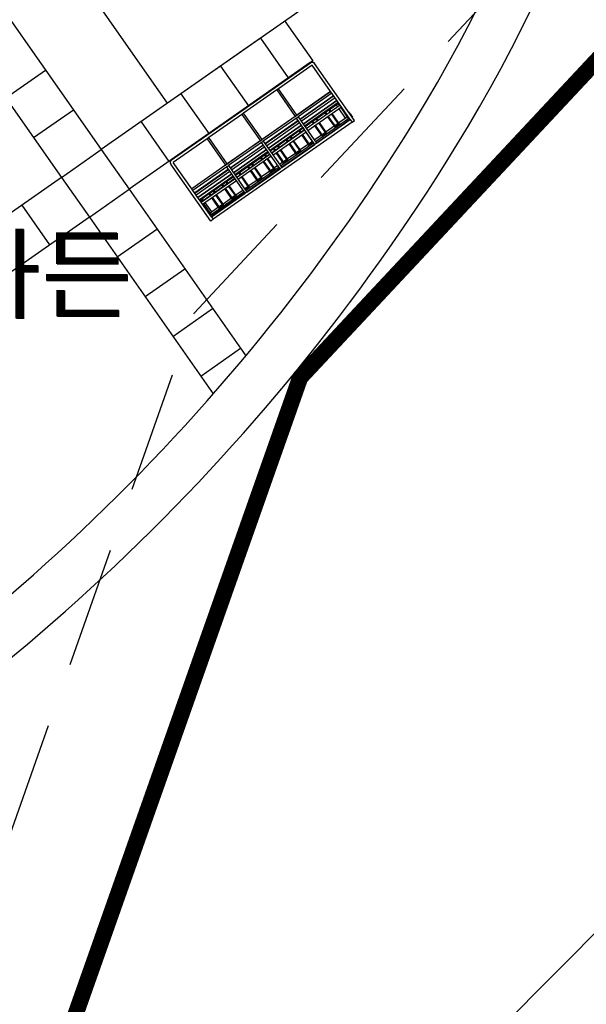
# Model space of a CAD drawing. Units: millimetres. Extents: x 4864816 to 5874436, y 1557669 to 2271309.
# Drawn here: x 5342752 to 5356753, y 1966830 to 1991178 of the extents above; entities that cross this region are included whole.
import ezdxf
from ezdxf.enums import TextEntityAlignment as Align
from ezdxf.xclip import XClip

# ---------------------------------------------------------------- set-up
doc = ezdxf.new("R2010")
doc.units = ezdxf.units.MM
doc.header["$LTSCALE"] = 100
doc.header["$XCLIPFRAME"] = 2
for name, pattern in [('xref 단지배치도(MD+RD)-작업중$0$HID', [2.3, 1.5, -0.8]), ('xref 단지배치도(MD+RD)-작업중$0$HIDDEN', [9.525, 6.35, -3.175]), ('xref 단지배치도(MD+RD)-작업중$0$qqqqq$0$DHW', [2.5, 1.25, -0.25, 0.25, -0.25, 0.25, -0.25]), ('xref 배치도 동딱지 컬러$0$HID', [2.3, 1.5, -0.8]), ('xref 배치도 동딱지 컬러$0$HIDDEN', [9.525, 6.35, -3.175]), ('xref 배치도 동딱지 컬러$0$qqqqq$0$DHW', [2.5, 1.25, -0.25, 0.25, -0.25, 0.25, -0.25])]:
    doc.linetypes.add(name, pattern=pattern)
doc.layers.get('Defpoints').update_dxf_attribs({"color": 175})
for name, color, linetype in [('area', 7, 'Continuous'), ('xref 단지배치도(MD+RD)-작업중$0$##건축한계선(최종)', 5, 'xref 단지배치도(MD+RD)-작업중$0$HID'), ('xref 단지배치도(MD+RD)-작업중$0$##지적선(최종)', 1, 'xref 단지배치도(MD+RD)-작업중$0$HIDDEN'), ('xref 단지배치도(MD+RD)-작업중$0$002해치', 252, 'Continuous'), ('xref 단지배치도(MD+RD)-작업중$0$xref 단지배치도(MD+RD)$0$001그룹한', 6, 'Continuous'), ('xref 단지배치도(MD+RD)-작업중$0$xref 단지배치도(MD+RD)$0$_그룹한(시설물)', 1, 'Continuous'), ('xref 단지배치도(MD+RD)-작업중$0$xref 단지배치도(MD+RD)$0$MAKE2D_VISIBLE_LINES', 7, 'Continuous'), ('xref 단지배치도(MD+RD)-작업중$0$xref 단지배치도(MD+RD)$0$qqqqq$0$AAA008', 252, 'Continuous'), ('xref 배치도 text 및 동딱지-(MD+RD)$0$qqqqq$0$L-text', 7, 'Continuous')]:
    doc.layers.add(name, color=color, linetype=linetype)
doc.layers.add('xref 배치도 동딱지 컬러$0$##건축한계선(최종)', color=5, linetype='xref 배치도 동딱지 컬러$0$HID', plot=False)
doc.layers.add('xref 배치도 동딱지 컬러$0$##지적선(최종)', color=1, linetype='xref 배치도 동딱지 컬러$0$HIDDEN', plot=False)
doc.styles.add('xref 단지배치도(MD+RD)-작업중$0$qqqqq$0$맑은고딕B', font='txt')
doc.styles.add('xref 배치도 text 및 동딱지-(MD+RD)$0$qqqqq$0$맑은고딕B', font='txt')

# ---------------------------------------------------------------- blocks, each defined once
blk = doc.blocks.new('xref 배치도 text 및 동딱지-(MD+RD)')
at = {"layer": 'xref 배치도 text 및 동딱지-(MD+RD)$0$qqqqq$0$L-text', "color": 1, "linetype": 'Continuous', "style": 'xref 배치도 text 및 동딱지-(MD+RD)$0$qqqqq$0$맑은고딕B'}
blk.add_text('시니어가든', height=1800, dxfattribs=at).set_placement((1899502, 861421), align=Align.MIDDLE_CENTER)
blk = doc.blocks.new('xref 배치도 동딱지 컬러$0$A$C62BA1444')
at = {"layer": 'xref 배치도 동딱지 컬러$0$##건축한계선(최종)', "color": 15, "lineweight": -2, "ltscale": 20}
blk.add_lwpolyline([(243395, 325129), (249516, 342494), (259393, 353063), (280907, 374820), (288667, 379596), (334258, 424989), (341853, 435280), (324318, 452027), (323103, 455543), (309446, 459159), (303473, 460663), (298776, 462678), (267653, 485954), (262533, 490779), (230977, 518728), (223674, 525194), (221186, 527663), (217152, 531224)], dxfattribs=at)
at = {"layer": 'xref 배치도 동딱지 컬러$0$##지적선(최종)', "color": 15, "linetype": 'xref 배치도 동딱지 컬러$0$qqqqq$0$DHW', "lineweight": -2, "ltscale": 60}
blk.add_lwpolyline([(246056, 323654), (252136, 340904), (261556, 350984), (282786, 372454), (290536, 377224), (336536, 423024)], dxfattribs=at)
blk.add_lwpolyline([(246056, 323654), (252136, 340904), (261556, 350984), (282786, 372454), (290536, 377224), (336536, 423024)], dxfattribs=at)
blk = doc.blocks.new('xref 배치도 동딱지 컬러')
at = {"layer": 'xref 배치도 동딱지 컬러$0$##지적선(최종)', "linetype": 'ByBlock', "lineweight": -2}
blk.add_blockref('xref 배치도 동딱지 컬러$0$A$C62BA1444', (1657137, 517979.5), dxfattribs=at)
blk = doc.blocks.new('xref 단지배치도(MD+RD)-작업중$0$qqqqq$0$170329_계획도로(교평사항반영주변도로)')
at = {"layer": 'xref 단지배치도(MD+RD)-작업중$0$xref 단지배치도(MD+RD)$0$qqqqq$0$AAA008', "flags": 128}
blk.add_lwpolyline([(269.386, -169.992, 1.547464), (276.316, -145.622), (280.218, -141.693), (211.382, -73.328), (305.145, 21.08), (295.305, 30.852), (296.3, 31.854, 0.804069), (300.65, 58.359, 0.088474), (295.822, 59.453, 0.110878), (290.15, 58.453, 0.07702), (286.932, 56.484, 0.224479), (282.135, 45.922), (281.141, 44.921), (271.26, 54.734), (144.041, -73.36), (255.458, -184.016)], format="xyb", close=True, dxfattribs=at)
blk = doc.blocks.new('xref 단지배치도(MD+RD)-작업중$0$xref 단지배치도(MD+RD)$0$A$C70775101')
at = {"color": 9}
for p, q in [((-2120, 471), (-1100, 471)), ((-2120, 411), (-1100, 411)), ((-1100, 409), (-2120, 409)), ((-2120, 332), (-1100, 332)), ((-2120, 272), (-1100, 272)), ((-1100, 269), (-2120, 269)), ((-50, 471), (-1050, 471)), ((-50, 411), (-1050, 411)), ((-1050, 409), (-50, 409)), ((-50, 332), (-1050, 332)), ((-50, 272), (-1050, 272)), ((-1050, 269), (-50, 269)), ((0, 471), (1000, 471)), ((0, 411), (1000, 411)), ((1000, 409), (0, 409)), ((0, 332), (1000, 332)), ((0, 272), (1000, 272)), ((1000, 269), (0, 269)), ((2070, 471), (1050, 471)), ((2070, 411), (1050, 411)), ((1050, 409), (2070, 409)), ((2070, 332), (1050, 332)), ((2070, 272), (1050, 272)), ((1050, 269), (2070, 269)), ((-2120, 192), (-1100, 192)), ((-2120, 133), (-1100, 133)), ((-1100, 130), (-2120, 130)), ((-50, 192), (-1050, 192)), ((-50, 133), (-1050, 133)), ((-1050, 130), (-50, 130)), ((0, 192), (1000, 192)), ((0, 133), (1000, 133)), ((1000, 130), (0, 130)), ((2070, 192), (1050, 192)), ((2070, 133), (1050, 133)), ((1050, 130), (2070, 130))]:
    blk.add_line(p, q, dxfattribs=at)
at = {"layer": 'xref 단지배치도(MD+RD)-작업중$0$xref 단지배치도(MD+RD)$0$MAKE2D_VISIBLE_LINES', "color": 9}
for p, q in [((-2195, 833), (-2198, 833)), ((-2198, 802), (-2198, 833)), ((-2195, 802), (-2198, 802)), ((-2195, 789), (-2198, 789)), ((-2198, 745), (-2198, 789)), ((-2195, 745), (-2198, 745)), ((-2120, 926), (-2195, 926)), ((-2195, 926), (-2195, -793)), ((-2120, 926), (2070, 926)), ((-2120, 851), (-2120, 926)), ((-2120, 851), (-2120, 54)), ((-1100, 851), (-2120, 851)), ((-2120, 845), (-1100, 845)), ((-2095, 806), (-1100, 806)), ((-2095, 756), (-2095, 806)), ((-2095, 756), (-1841, 756)), ((-2095, 471), (-2095, 756)), ((-2045, 756), (-2045, 471)), ((-1841, 781), (-1841, 731)), ((-1841, 731), (-1841, 471)), ((-1720, 787), (-1824, 787)), ((-1822, 781), (-1822, 731)), ((-1722, 774), (-1822, 774)), ((-1822, 756), (-1722, 756)), ((-1822, 731), (-1822, 471)), ((-1722, 781), (-1722, 731)), ((-1722, 731), (-1722, 471)), ((-1703, 781), (-1703, 731)), ((-1703, 756), (-1453, 756)), ((-1703, 731), (-1703, 471)), ((-1453, 781), (-1453, 731)), ((-1453, 731), (-1453, 471)), ((-1331, 787), (-1436, 787)), ((-1434, 781), (-1434, 731)), ((-1334, 774), (-1434, 774)), ((-1434, 756), (-1334, 756)), ((-1434, 731), (-1434, 471)), ((-1334, 781), (-1334, 731)), ((-1334, 731), (-1334, 471)), ((-1315, 781), (-1315, 731)), ((-1315, 756), (-1100, 756)), ((-1315, 731), (-1315, 471)), ((-1100, 54), (-1100, 851)), ((-1100, 851), (-1050, 851)), ((-50, 851), (-1050, 851)), ((-1050, 851), (-1050, 54)), ((-1050, 845), (-50, 845)), ((-1050, 806), (-50, 806)), ((-1048, 787), (-943, 787)), ((-1046, 781), (-1046, 731)), ((-1046, 774), (-945, 774)), ((-1046, 756), (-945, 756)), ((-1046, 731), (-1046, 471)), ((-945, 781), (-945, 731)), ((-945, 731), (-945, 471)), ((-926, 781), (-926, 731)), ((-926, 756), (-676, 756)), ((-926, 731), (-926, 471)), ((-676, 781), (-676, 731)), ((-676, 731), (-676, 471)), ((-555, 787), (-660, 787)), ((-657, 781), (-657, 731)), ((-557, 774), (-657, 774)), ((-657, 756), (-557, 756)), ((-657, 731), (-657, 471)), ((-557, 781), (-557, 731)), ((-557, 731), (-557, 471)), ((-538, 781), (-538, 731)), ((-538, 756), (-288, 756)), ((-538, 731), (-538, 471)), ((-288, 781), (-288, 731)), ((-288, 731), (-288, 471)), ((-167, 787), (-271, 787)), ((-269, 781), (-269, 731)), ((-169, 774), (-269, 774)), ((-269, 756), (-169, 756)), ((-269, 731), (-269, 471)), ((-169, 781), (-169, 731)), ((-169, 731), (-169, 471)), ((-150, 781), (-150, 731)), ((-150, 756), (-50, 756)), ((-150, 731), (-150, 471)), ((-50, 54), (-50, 851)), ((-50, 851), (0, 851)), ((1000, 851), (0, 851)), ((0, 851), (0, 54)), ((0, 845), (1000, 845)), ((0, 806), (1000, 806)), ((0, 756), (100, 756)), ((100, 781), (100, 731)), ((100, 731), (100, 471)), ((221, 787), (117, 787)), ((119, 781), (119, 731)), ((219, 774), (119, 774)), ((119, 756), (219, 756)), ((119, 731), (119, 471)), ((219, 781), (219, 731)), ((219, 731), (219, 471)), ((238, 781), (238, 731)), ((238, 756), (488, 756)), ((238, 731), (238, 471)), ((488, 781), (488, 731)), ((488, 731), (488, 471)), ((505, 787), (610, 787)), ((507, 781), (507, 731)), ((507, 774), (607, 774)), ((507, 756), (607, 756)), ((507, 731), (507, 471)), ((607, 781), (607, 731)), ((607, 731), (607, 471)), ((626, 781), (626, 731)), ((626, 756), (876, 756)), ((626, 731), (626, 471)), ((876, 781), (876, 731)), ((876, 731), (876, 471)), ((998, 787), (893, 787)), ((895, 781), (895, 731)), ((996, 774), (895, 774)), ((895, 756), (996, 756)), ((895, 731), (895, 471)), ((996, 781), (996, 731)), ((996, 731), (996, 471)), ((1000, 54), (1000, 851)), ((1000, 851), (1050, 851)), ((2070, 851), (1050, 851)), ((1050, 851), (1050, 54)), ((1050, 845), (2070, 845)), ((1050, 806), (2045, 806)), ((1050, 756), (1265, 756)), ((1265, 781), (1265, 731)), ((1265, 731), (1265, 471)), ((1386, 787), (1281, 787)), ((1284, 781), (1284, 731)), ((1384, 774), (1284, 774)), ((1284, 756), (1384, 756)), ((1284, 731), (1284, 471)), ((1384, 781), (1384, 731)), ((1384, 731), (1384, 471)), ((1403, 781), (1403, 731)), ((1403, 756), (1653, 756)), ((1403, 731), (1403, 471)), ((1653, 781), (1653, 731)), ((1653, 731), (1653, 471)), ((1774, 787), (1670, 787)), ((1672, 781), (1672, 731)), ((1772, 774), (1672, 774)), ((1672, 756), (1772, 756)), ((1672, 731), (1672, 471)), ((1772, 781), (1772, 731)), ((1772, 731), (1772, 471)), ((1791, 781), (1791, 731)), ((1791, 756), (2045, 756)), ((1791, 731), (1791, 471)), ((1995, 756), (1995, 471)), ((2045, 756), (2045, 806)), ((2045, 471), (2045, 756)), ((2070, 926), (2145, 926)), ((2070, 851), (2070, 926)), ((2070, 851), (2070, 54)), ((2145, 926), (2145, -793)), ((2145, 831), (2147, 831)), ((2145, 792), (2147, 792)), ((2145, 792), (2147, 792)), ((2145, 760), (2147, 760)), ((2147, 792), (2147, 792)), ((2147, 760), (2147, 716)), ((-2195, 713), (-2198, 713)), ((-2198, 712), (-2198, 713)), ((-2195, 712), (-2198, 712)), ((-2195, 673), (-2198, 673)), ((2145, 716), (2147, 716)), ((2145, 702), (2147, 702)), ((2145, 671), (2147, 671)), ((2147, 702), (2147, 671)), ((-2095, 356), (-2095, 409)), ((-2095, 356), (-2095, 332)), ((-2095, 356), (-1841, 356)), ((-2045, 409), (-2045, 356)), ((-1841, 409), (-1841, 381)), ((-1841, 332), (-1841, 381)), ((-1822, 409), (-1822, 381)), ((-1822, 332), (-1822, 381)), ((-1822, 356), (-1722, 356)), ((-1722, 337), (-1822, 337)), ((-1722, 409), (-1722, 381)), ((-1722, 332), (-1722, 381)), ((-1703, 409), (-1703, 381)), ((-1703, 332), (-1703, 381)), ((-1703, 356), (-1453, 356)), ((-1453, 409), (-1453, 381)), ((-1453, 332), (-1453, 381)), ((-1434, 409), (-1434, 381)), ((-1434, 332), (-1434, 381)), ((-1434, 356), (-1334, 356)), ((-1334, 409), (-1334, 381)), ((-1334, 332), (-1334, 381)), ((-1315, 409), (-1315, 381)), ((-1315, 332), (-1315, 381)), ((-1315, 356), (-1100, 356)), ((-1046, 409), (-1046, 381)), ((-1046, 332), (-1046, 381)), ((-1046, 356), (-945, 356)), ((-1046, 337), (-945, 337)), ((-945, 409), (-945, 381)), ((-945, 332), (-945, 381)), ((-926, 409), (-926, 381)), ((-926, 332), (-926, 381)), ((-926, 356), (-676, 356)), ((-676, 409), (-676, 381)), ((-676, 332), (-676, 381)), ((-657, 409), (-657, 381)), ((-657, 332), (-657, 381)), ((-657, 356), (-557, 356)), ((-557, 409), (-557, 381)), ((-557, 332), (-557, 381)), ((-538, 409), (-538, 381)), ((-538, 332), (-538, 381)), ((-538, 356), (-288, 356)), ((-288, 409), (-288, 381)), ((-288, 332), (-288, 381)), ((-269, 409), (-269, 381)), ((-269, 332), (-269, 381)), ((-269, 356), (-169, 356)), ((-169, 337), (-269, 337)), ((-169, 409), (-169, 381)), ((-169, 332), (-169, 381)), ((-150, 409), (-150, 381)), ((-150, 332), (-150, 381)), ((-150, 356), (-50, 356)), ((0, 356), (100, 356)), ((100, 409), (100, 381)), ((100, 332), (100, 381)), ((119, 409), (119, 381)), ((119, 332), (119, 381)), ((119, 356), (219, 356)), ((219, 409), (219, 381)), ((219, 332), (219, 381)), ((238, 409), (238, 381)), ((238, 332), (238, 381)), ((238, 356), (488, 356)), ((488, 409), (488, 381)), ((488, 332), (488, 381)), ((507, 409), (507, 381)), ((507, 332), (507, 381)), ((507, 356), (607, 356)), ((507, 337), (607, 337)), ((607, 409), (607, 381)), ((607, 332), (607, 381)), ((626, 409), (626, 381)), ((626, 332), (626, 381)), ((626, 356), (876, 356)), ((876, 409), (876, 381)), ((876, 332), (876, 381)), ((895, 409), (895, 381)), ((895, 332), (895, 381)), ((895, 356), (996, 356)), ((996, 409), (996, 381)), ((996, 332), (996, 381)), ((1050, 356), (1265, 356)), ((1265, 409), (1265, 381)), ((1265, 332), (1265, 381)), ((1284, 409), (1284, 381)), ((1284, 332), (1284, 381)), ((1284, 356), (1384, 356)), ((1384, 337), (1284, 337)), ((1384, 409), (1384, 381)), ((1384, 332), (1384, 381)), ((1403, 409), (1403, 381)), ((1403, 332), (1403, 381)), ((1403, 356), (1653, 356)), ((1653, 409), (1653, 381)), ((1653, 332), (1653, 381)), ((1672, 409), (1672, 381)), ((1672, 332), (1672, 381)), ((1672, 356), (1772, 356)), ((1772, 409), (1772, 381)), ((1772, 332), (1772, 381)), ((1791, 409), (1791, 381)), ((1791, 332), (1791, 381)), ((1791, 356), (2045, 356)), ((1995, 409), (1995, 356)), ((2045, 356), (2045, 409)), ((2045, 356), (2045, 332)), ((-2120, 54), (-2120, 4)), ((-2120, 54), (-1100, 54)), ((-2120, 4), (-2120, -793)), ((-2120, 4), (-1100, 4)), ((-1100, 0), (-2120, 0)), ((-1050, 54), (-1100, 54)), ((-1100, 4), (-1100, -793)), ((-1050, 4), (-1100, 4)), ((-1050, 54), (-50, 54)), ((-1050, 4), (-50, 4)), ((-1050, -793), (-1050, 4)), ((-50, 0), (-1050, 0)), ((0, 54), (-50, 54)), ((-50, 4), (-50, -793)), ((0, 4), (-50, 4)), ((0, 54), (1000, 54)), ((0, 4), (1000, 4)), ((0, -793), (0, 4)), ((1000, 0), (0, 0)), ((1050, 54), (1000, 54)), ((1000, 4), (1000, -793)), ((1050, 4), (1000, 4)), ((1050, 54), (2070, 54)), ((1050, 4), (2070, 4)), ((1050, -793), (1050, 4)), ((2070, 54), (2070, 4)), ((2070, 4), (2070, -793)), ((2070, 0), (1050, 0)), ((-2195, -793), (-2195, -799)), ((-2120, -793), (-1100, -793)), ((2070, -867), (-2120, -867)), ((-2120, -874), (2070, -874)), ((-1100, -793), (-1050, -793)), ((-1050, -793), (-50, -793)), ((-50, -793), (0, -793)), ((0, -793), (1000, -793)), ((1000, -793), (1050, -793)), ((1050, -793), (2070, -793))]:
    blk.add_line(p, q, dxfattribs=at)
for centre, radius, start, end in [((-1831, 781), 9.55, 169.5159, 180), ((-1787, 787), 35.2, 187.2038, 187.9859), ((-1712, 781), 9.55, 169.5159, 180), ((-1668, 787), 35.2, 187.2038, 187.9859), ((-1443, 781), 9.55, 169.5159, 180), ((-1399, 787), 35.1, 187.2044, 187.9873), ((-1324, 781), 9.55, 169.5159, 180), ((-1011, 787), 35.2, 187.2038, 187.9859), ((-936, 781), 9.55, 169.5159, 180), ((-892, 787), 35.2, 187.2038, 187.9859), ((-667, 781), 9.55, 169.5159, 180), ((-623, 787), 35.1, 187.2044, 187.9873), ((-548, 781), 9.55, 169.5159, 180), ((-503, 787), 35.1, 187.2044, 187.9873), ((-279, 781), 9.55, 169.5159, 180), ((-234, 787), 35.2, 187.2038, 187.9859), ((-160, 781), 9.55, 169.5159, 180), ((-115, 787), 35.2, 187.2038, 187.9859), ((110, 781), 9.55, 169.5159, 180), ((154, 787), 35.1, 187.2044, 187.9873), ((229, 781), 9.55, 169.5159, 180), ((498, 781), 9.55, 169.5159, 180), ((542, 787), 35.2, 187.2038, 187.9859), ((617, 781), 9.55, 169.5159, 180), ((886, 781), 9.55, 169.5159, 180), ((930, 787), 35.1, 187.2044, 187.9873), ((1005, 781), 9.55, 169.5159, 180), ((1274, 781), 9.55, 169.5159, 180), ((1319, 787), 35.2, 187.2038, 187.9859), ((1393, 781), 9.55, 169.5159, 180), ((1438, 787), 35.2, 187.2038, 187.9859), ((1662, 781), 9.55, 169.5159, 180), ((1707, 787), 35.1, 187.2044, 187.9873), ((1781, 781), 9.55, 169.5159, 180)]:
    blk.add_arc(centre, radius, start, end, dxfattribs=at)
for points, weights, degree, knots in [([(-2198, 789), (-2198, 789), (-2198, 789), (-2198, 789), (-2198, 789), (-2198, 790), (-2198, 792), (-2198, 797), (-2198, 802), (-2198, 802)], [0.96567657592, 0.976354974523, 0.987796115883, 1, 0.804737854124, 0.804737854124, 1, 1, 1, 1], 3, [2.945243, 2.945243, 2.945243, 2.945243, 3.141593, 3.141593, 3.141593, 6.283185, 6.283185, 6.283185, 7.283185, 7.283185, 7.283185, 7.283185]), ([(-1841, 783), (-1840, 785), (-1838, 788), (-1835, 790), (-1831, 790), (-1827, 790), (-1825, 788), (-1822, 785), (-1822, 782)], [1, 0.954978769838, 1, 0.923879512988, 1, 0.923879512988, 1, 0.947574335097, 1], 2, [0, 0, 0, 5.75308, 5.75308, 13.253632, 13.253632, 20.754185, 20.754185, 26.966246, 26.966246, 26.966246]), ([(-1722, 783), (-1721, 785), (-1719, 788), (-1716, 790), (-1712, 790), (-1708, 790), (-1706, 788), (-1703, 785), (-1703, 782)], [1, 0.954978769838, 1, 0.923879512988, 1, 0.923879512988, 1, 0.947574335098, 1], 2, [0, 0, 0, 5.75308, 5.75308, 13.253632, 13.253632, 20.754185, 20.754185, 26.966246, 26.966246, 26.966246]), ([(-1453, 783), (-1452, 785), (-1450, 788), (-1447, 790), (-1443, 790), (-1439, 790), (-1436, 788), (-1434, 785), (-1434, 782)], [1, 0.95497876985, 1, 0.923879512991, 1, 0.923879512991, 1, 0.947577452096, 1], 2, [0, 0, 0, 5.75308, 5.75308, 13.253632, 13.253632, 20.754185, 20.754185, 26.96606, 26.96606, 26.96606]), ([(-1334, 783), (-1333, 785), (-1331, 788), (-1328, 790), (-1324, 790), (-1320, 790), (-1317, 788), (-1315, 785), (-1315, 782)], [1, 0.95497876985, 1, 0.923879512991, 1, 0.923879512991, 1, 0.947577452142, 1], 2, [0, 0, 0, 5.75308, 5.75308, 13.253632, 13.253632, 20.754185, 20.754185, 26.96606, 26.96606, 26.96606]), ([(-1050, 789), (-1049, 788), (-1048, 788), (-1046, 785), (-1046, 782)], [1, 0.993496303961, 1, 0.947574334998, 1], 2, [0, 0, 0, 2.179537, 2.179537, 8.391598, 8.391598, 8.391598]), ([(-945, 783), (-945, 785), (-943, 788), (-940, 790), (-936, 790), (-932, 790), (-929, 788), (-927, 785), (-926, 782)], [1, 0.954978769838, 1, 0.923879512988, 1, 0.923879512988, 1, 0.947574335092, 1], 2, [0, 0, 0, 5.75308, 5.75308, 13.253632, 13.253632, 20.754185, 20.754185, 26.966246, 26.966246, 26.966246]), ([(-676, 783), (-676, 785), (-674, 788), (-671, 790), (-667, 790), (-663, 790), (-660, 788), (-658, 785), (-657, 782)], [1, 0.95497876985, 1, 0.923879512991, 1, 0.923879512991, 1, 0.947577452047, 1], 2, [0, 0, 0, 5.75308, 5.75308, 13.253632, 13.253632, 20.754185, 20.754185, 26.96606, 26.96606, 26.96606]), ([(-557, 783), (-557, 785), (-555, 788), (-552, 790), (-548, 790), (-544, 790), (-541, 788), (-539, 785), (-538, 782)], [1, 0.95497876985, 1, 0.923879512991, 1, 0.923879512991, 1, 0.947577452032, 1], 2, [0, 0, 0, 5.75308, 5.75308, 13.253632, 13.253632, 20.754185, 20.754185, 26.96606, 26.96606, 26.96606]), ([(-288, 783), (-288, 785), (-285, 788), (-283, 790), (-279, 790), (-275, 790), (-272, 788), (-270, 785), (-269, 782)], [1, 0.954978769838, 1, 0.923879512988, 1, 0.923879512988, 1, 0.947574335177, 1], 2, [0, 0, 0, 5.75308, 5.75308, 13.253632, 13.253632, 20.754185, 20.754185, 26.966246, 26.966246, 26.966246]), ([(-169, 783), (-168, 785), (-166, 788), (-164, 790), (-160, 790), (-156, 790), (-153, 788), (-151, 785), (-150, 782)], [1, 0.954978769838, 1, 0.923879512988, 1, 0.923879512988, 1, 0.947574335132, 1], 2, [0, 0, 0, 5.75308, 5.75308, 13.253632, 13.253632, 20.754185, 20.754185, 26.966246, 26.966246, 26.966246]), ([(100, 783), (101, 785), (103, 788), (106, 790), (110, 790), (114, 790), (116, 788), (119, 785), (119, 782)], [1, 0.95497876985, 1, 0.923879512991, 1, 0.923879512991, 1, 0.947577452079, 1], 2, [0, 0, 0, 5.75308, 5.75308, 13.253632, 13.253632, 20.754185, 20.754185, 26.96606, 26.96606, 26.96606]), ([(219, 783), (220, 785), (222, 788), (225, 790), (229, 790), (233, 790), (235, 788), (238, 785), (238, 782)], [1, 0.95497876985, 1, 0.923879512991, 1, 0.923879512991, 1, 0.947577452061, 1], 2, [0, 0, 0, 5.75308, 5.75308, 13.253632, 13.253632, 20.754185, 20.754185, 26.96606, 26.96606, 26.96606]), ([(488, 783), (489, 785), (491, 788), (494, 790), (498, 790), (502, 790), (505, 788), (507, 785), (507, 782)], [1, 0.954978769838, 1, 0.923879512988, 1, 0.923879512988, 1, 0.947574335091, 1], 2, [0, 0, 0, 5.75308, 5.75308, 13.253632, 13.253632, 20.754185, 20.754185, 26.966246, 26.966246, 26.966246]), ([(607, 783), (608, 785), (610, 788), (613, 790), (617, 790), (621, 790), (624, 788), (626, 785), (626, 782)], [1, 0.954978769838, 1, 0.923879512988, 1, 0.923879512988, 1, 0.947574335133, 1], 2, [0, 0, 0, 5.75308, 5.75308, 13.253632, 13.253632, 20.754185, 20.754185, 26.966246, 26.966246, 26.966246]), ([(877, 783), (877, 785), (879, 788), (882, 790), (886, 790), (890, 790), (893, 788), (895, 785), (895, 782)], [1, 0.95497876985, 1, 0.923879512991, 1, 0.923879512991, 1, 0.947577452025, 1], 2, [0, 0, 0, 5.75308, 5.75308, 13.253632, 13.253632, 20.754185, 20.754185, 26.96606, 26.96606, 26.96606]), ([(996, 783), (996, 785), (998, 788), (999, 788), (1000, 789)], [1, 0.95497876985, 1, 0.993497402653, 1], 2, [0, 0, 0, 5.75308, 5.75308, 7.932432, 7.932432, 7.932432]), ([(1265, 783), (1265, 785), (1267, 788), (1270, 790), (1274, 790), (1278, 790), (1281, 788), (1283, 785), (1284, 782)], [1, 0.954978769838, 1, 0.923879512988, 1, 0.923879512988, 1, 0.947574335107, 1], 2, [0, 0, 0, 5.75308, 5.75308, 13.253632, 13.253632, 20.754185, 20.754185, 26.966246, 26.966246, 26.966246]), ([(1384, 783), (1384, 785), (1386, 788), (1389, 790), (1393, 790), (1397, 790), (1400, 788), (1402, 785), (1403, 782)], [1, 0.954978769838, 1, 0.923879512988, 1, 0.923879512988, 1, 0.94757433511, 1], 2, [0, 0, 0, 5.75308, 5.75308, 13.253632, 13.253632, 20.754185, 20.754185, 26.966246, 26.966246, 26.966246]), ([(1653, 783), (1653, 785), (1656, 788), (1658, 790), (1662, 790), (1666, 790), (1669, 788), (1671, 785), (1672, 782)], [1, 0.95497876985, 1, 0.923879512991, 1, 0.92387951299, 1, 0.947577452027, 1], 2, [0, 0, 0, 5.75308, 5.75308, 13.253632, 13.253632, 20.754185, 20.754185, 26.96606, 26.96606, 26.96606]), ([(1772, 783), (1773, 785), (1775, 788), (1777, 790), (1781, 790), (1785, 790), (1788, 788), (1790, 785), (1791, 782)], [1, 0.95497876985, 1, 0.923879512991, 1, 0.923879512991, 1, 0.947577452036, 1], 2, [0, 0, 0, 5.75308, 5.75308, 13.253632, 13.253632, 20.754185, 20.754185, 26.96606, 26.96606, 26.96606]), ([(2147, 716), (2147, 716), (2147, 716), (2147, 716), (2147, 716), (2147, 715), (2147, 713), (2147, 707), (2147, 702), (2147, 702)], [0.96567657592, 0.976354974523, 0.987796115883, 1, 0.804737854124, 0.804737854124, 1, 1, 1, 1], 3, [2.945243, 2.945243, 2.945243, 2.945243, 3.141593, 3.141593, 3.141593, 6.283185, 6.283185, 6.283185, 7.283185, 7.283185, 7.283185, 7.283185])]:
    blk.add_rational_spline(points, weights, degree=degree, knots=knots, dxfattribs=at)
for points, knots in [([(-2198, 713), (-2198, 713), (-2198, 713), (-2198, 713), (-2198, 713), (-2198, 720), (-2198, 729), (-2198, 738), (-2198, 745), (-2198, 745)], [335.065812, 335.065812, 335.065812, 335.065812, 335.094393, 335.094393, 335.094393, 336.094393, 336.094393, 336.094393, 337.078768, 337.078768, 337.078768, 337.078768]), ([(-1822, 782), (-1822, 782), (-1822, 782), (-1822, 782), (-1822, 782), (-1822, 781)], [36.1032828, 36.1032828, 36.1032828, 36.1032828, 36.2566419, 36.2566419, 36.31819, 36.31819, 36.31819, 36.31819]), ([(-1822, 781), (-1822, 781), (-1822, 781), (-1822, 781), (-1822, 781), (-1822, 781)], [36.5088151, 36.5088151, 36.5088151, 36.5088151, 36.5318742, 36.5318742, 36.995354, 36.995354, 36.995354, 36.995354]), ([(-1703, 782), (-1703, 782), (-1703, 782), (-1703, 782), (-1703, 782), (-1703, 781)], [36.1032828, 36.1032828, 36.1032828, 36.1032828, 36.2566419, 36.2566419, 36.31819, 36.31819, 36.31819, 36.31819]), ([(-1703, 781), (-1703, 781), (-1703, 781), (-1703, 781), (-1703, 781), (-1703, 781)], [36.5088152, 36.5088152, 36.5088152, 36.5088152, 36.5318742, 36.5318742, 36.995354, 36.995354, 36.995354, 36.995354]), ([(-1434, 782), (-1434, 782), (-1434, 782), (-1434, 782), (-1434, 782), (-1434, 781)], [36.1010498, 36.1010498, 36.1010498, 36.1010498, 36.254423, 36.254423, 36.3158635, 36.3158635, 36.3158635, 36.3158635]), ([(-1434, 781), (-1434, 781), (-1434, 781), (-1434, 781), (-1434, 781), (-1434, 781)], [36.5067295, 36.5067295, 36.5067295, 36.5067295, 36.5298143, 36.5298143, 36.993247, 36.993247, 36.993247, 36.993247]), ([(-1315, 782), (-1315, 782), (-1315, 782), (-1315, 782), (-1315, 782), (-1315, 781)], [36.1010498, 36.1010498, 36.1010498, 36.1010498, 36.254423, 36.254423, 36.3158635, 36.3158635, 36.3158635, 36.3158635]), ([(-1315, 782), (-1315, 782), (-1315, 782), (-1315, 782), (-1315, 782), (-1315, 782)], [30.473851, 30.473851, 30.473851, 30.473851, 30.575942, 30.575942, 31.644086, 31.644086, 31.644086, 31.644086]), ([(-1315, 781), (-1315, 781), (-1315, 781), (-1315, 781), (-1315, 781), (-1315, 781)], [36.5067295, 36.5067295, 36.5067295, 36.5067295, 36.5298143, 36.5298143, 36.993247, 36.993247, 36.993247, 36.993247]), ([(-1046, 782), (-1046, 782), (-1046, 782), (-1046, 782), (-1046, 782), (-1046, 781)], [36.1032829, 36.1032829, 36.1032829, 36.1032829, 36.256642, 36.256642, 36.3181901, 36.3181901, 36.3181901, 36.3181901]), ([(-1046, 781), (-1046, 781), (-1046, 781), (-1046, 781), (-1046, 781), (-1046, 781)], [36.5088152, 36.5088152, 36.5088152, 36.5088152, 36.5318743, 36.5318743, 36.9953541, 36.9953541, 36.9953541, 36.9953541]), ([(-926, 782), (-926, 782), (-926, 782), (-926, 782), (-926, 782), (-926, 781)], [36.1032828, 36.1032828, 36.1032828, 36.1032828, 36.2566419, 36.2566419, 36.31819, 36.31819, 36.31819, 36.31819]), ([(-926, 781), (-926, 781), (-926, 781), (-926, 781), (-926, 781), (-926, 781)], [36.5088152, 36.5088152, 36.5088152, 36.5088152, 36.5318742, 36.5318742, 36.995354, 36.995354, 36.995354, 36.995354]), ([(-657, 782), (-657, 782), (-657, 782), (-657, 782), (-657, 782), (-657, 781)], [36.1010499, 36.1010499, 36.1010499, 36.1010499, 36.254423, 36.254423, 36.3158635, 36.3158635, 36.3158635, 36.3158635]), ([(-657, 781), (-657, 781), (-657, 781), (-657, 781), (-657, 781), (-657, 781)], [36.5067295, 36.5067295, 36.5067295, 36.5067295, 36.5298144, 36.5298144, 36.9932471, 36.9932471, 36.9932471, 36.9932471]), ([(-538, 782), (-538, 782), (-538, 782), (-538, 782), (-538, 782), (-538, 781)], [36.1010499, 36.1010499, 36.1010499, 36.1010499, 36.2544231, 36.2544231, 36.3158636, 36.3158636, 36.3158636, 36.3158636]), ([(-538, 781), (-538, 781), (-538, 781), (-538, 781), (-538, 781), (-538, 781)], [36.5067295, 36.5067295, 36.5067295, 36.5067295, 36.5298144, 36.5298144, 36.9932471, 36.9932471, 36.9932471, 36.9932471]), ([(-538, 780), (-538, 780), (-538, 780), (-538, 780), (-538, 780), (-538, 780)], [18.1425323, 18.1425323, 18.1425323, 18.1425323, 18.1425355, 18.1425355, 18.5369933, 18.5369933, 18.5369933, 18.5369933]), ([(-269, 782), (-269, 782), (-269, 782), (-269, 782), (-269, 782), (-269, 781)], [36.1032828, 36.1032828, 36.1032828, 36.1032828, 36.2566418, 36.2566418, 36.31819, 36.31819, 36.31819, 36.31819]), ([(-269, 781), (-269, 781), (-269, 781), (-269, 781), (-269, 781), (-269, 781)], [36.5088151, 36.5088151, 36.5088151, 36.5088151, 36.5318741, 36.5318741, 36.9953539, 36.9953539, 36.9953539, 36.9953539]), ([(-150, 782), (-150, 782), (-150, 782), (-150, 782), (-150, 782), (-150, 781)], [36.1032828, 36.1032828, 36.1032828, 36.1032828, 36.2566418, 36.2566418, 36.31819, 36.31819, 36.31819, 36.31819]), ([(-150, 781), (-150, 781), (-150, 781), (-150, 781), (-150, 781), (-150, 781)], [36.5088151, 36.5088151, 36.5088151, 36.5088151, 36.5318742, 36.5318742, 36.9953539, 36.9953539, 36.9953539, 36.9953539]), ([(119, 782), (119, 782), (119, 782), (119, 782), (119, 782), (119, 781)], [36.1010499, 36.1010499, 36.1010499, 36.1010499, 36.254423, 36.254423, 36.3158635, 36.3158635, 36.3158635, 36.3158635]), ([(119, 781), (119, 781), (119, 781), (119, 781), (119, 781), (119, 781)], [36.5067295, 36.5067295, 36.5067295, 36.5067295, 36.5298144, 36.5298144, 36.9932471, 36.9932471, 36.9932471, 36.9932471]), ([(238, 782), (238, 782), (238, 782), (238, 782), (238, 782), (238, 781)], [36.1010499, 36.1010499, 36.1010499, 36.1010499, 36.254423, 36.254423, 36.3158635, 36.3158635, 36.3158635, 36.3158635]), ([(238, 782), (238, 782), (238, 782), (238, 782), (238, 782), (238, 782)], [30.473851, 30.473851, 30.473851, 30.473851, 30.575942, 30.575942, 31.644086, 31.644086, 31.644086, 31.644086]), ([(238, 781), (238, 781), (238, 781), (238, 781), (238, 781), (238, 781)], [36.5067295, 36.5067295, 36.5067295, 36.5067295, 36.5298144, 36.5298144, 36.9932471, 36.9932471, 36.9932471, 36.9932471]), ([(507, 782), (507, 782), (507, 782), (507, 782), (507, 782), (507, 781)], [36.1032828, 36.1032828, 36.1032828, 36.1032828, 36.2566419, 36.2566419, 36.31819, 36.31819, 36.31819, 36.31819]), ([(507, 781), (507, 781), (507, 781), (507, 781), (507, 781), (507, 781)], [36.5088152, 36.5088152, 36.5088152, 36.5088152, 36.5318742, 36.5318742, 36.995354, 36.995354, 36.995354, 36.995354]), ([(626, 782), (626, 782), (626, 782), (626, 782), (626, 782), (626, 781)], [36.1032828, 36.1032828, 36.1032828, 36.1032828, 36.2566419, 36.2566419, 36.31819, 36.31819, 36.31819, 36.31819]), ([(626, 782), (626, 782), (626, 782), (626, 782), (626, 782), (626, 782)], [30.474427, 30.474427, 30.474427, 30.474427, 30.5764, 30.5764, 31.644984, 31.644984, 31.644984, 31.644984]), ([(626, 781), (626, 781), (626, 781), (626, 781), (626, 781), (626, 781)], [36.5088151, 36.5088151, 36.5088151, 36.5088151, 36.5318742, 36.5318742, 36.995354, 36.995354, 36.995354, 36.995354]), ([(895, 782), (895, 782), (895, 782), (895, 782), (895, 782), (895, 781)], [36.1010499, 36.1010499, 36.1010499, 36.1010499, 36.2544231, 36.2544231, 36.3158636, 36.3158636, 36.3158636, 36.3158636]), ([(895, 781), (895, 781), (895, 781), (895, 781), (895, 781), (895, 781)], [36.5067295, 36.5067295, 36.5067295, 36.5067295, 36.5298144, 36.5298144, 36.9932471, 36.9932471, 36.9932471, 36.9932471]), ([(1284, 782), (1284, 782), (1284, 782), (1284, 782), (1284, 782), (1284, 781)], [36.1032828, 36.1032828, 36.1032828, 36.1032828, 36.2566419, 36.2566419, 36.31819, 36.31819, 36.31819, 36.31819]), ([(1284, 781), (1284, 781), (1284, 781), (1284, 781), (1284, 781), (1284, 781)], [36.5088151, 36.5088151, 36.5088151, 36.5088151, 36.5318742, 36.5318742, 36.995354, 36.995354, 36.995354, 36.995354]), ([(1403, 782), (1403, 782), (1403, 782), (1403, 782), (1403, 782), (1403, 781)], [36.1032828, 36.1032828, 36.1032828, 36.1032828, 36.2566419, 36.2566419, 36.31819, 36.31819, 36.31819, 36.31819]), ([(1403, 781), (1403, 781), (1403, 781), (1403, 781), (1403, 781), (1403, 781)], [36.5088151, 36.5088151, 36.5088151, 36.5088151, 36.5318742, 36.5318742, 36.995354, 36.995354, 36.995354, 36.995354]), ([(1672, 782), (1672, 782), (1672, 782), (1672, 782), (1672, 782), (1672, 781)], [36.1010499, 36.1010499, 36.1010499, 36.1010499, 36.2544231, 36.2544231, 36.3158636, 36.3158636, 36.3158636, 36.3158636]), ([(1672, 781), (1672, 781), (1672, 781), (1672, 781), (1672, 781), (1672, 781)], [36.5067295, 36.5067295, 36.5067295, 36.5067295, 36.5298144, 36.5298144, 36.9932471, 36.9932471, 36.9932471, 36.9932471]), ([(1791, 782), (1791, 782), (1791, 782), (1791, 782), (1791, 782), (1791, 781)], [36.1010499, 36.1010499, 36.1010499, 36.1010499, 36.2544231, 36.2544231, 36.3158636, 36.3158636, 36.3158636, 36.3158636]), ([(1791, 782), (1791, 782), (1791, 782), (1791, 782), (1791, 782), (1791, 782)], [30.473851, 30.473851, 30.473851, 30.473851, 30.575942, 30.575942, 31.644086, 31.644086, 31.644086, 31.644086]), ([(1791, 781), (1791, 781), (1791, 781), (1791, 781), (1791, 781), (1791, 781)], [36.5067295, 36.5067295, 36.5067295, 36.5067295, 36.5298144, 36.5298144, 36.9932471, 36.9932471, 36.9932471, 36.9932471]), ([(2147, 831), (2147, 831), (2147, 831), (2147, 831), (2147, 831), (2147, 830), (2147, 823), (2147, 812), (2147, 802), (2147, 795), (2147, 792)], [278.158689, 278.158689, 278.158689, 278.158689, 278.799691, 278.799691, 278.799691, 289.053443, 298.955395, 308.857089, 319.112594, 325.202032, 325.202032, 325.202032, 325.202032]), ([(2147, 792), (2147, 792), (2147, 792), (2147, 792), (2147, 792), (2147, 785), (2147, 776), (2147, 767), (2147, 760), (2147, 760)], [335.065812, 335.065812, 335.065812, 335.065812, 335.094393, 335.094393, 335.094393, 336.094393, 336.094393, 336.094393, 337.078768, 337.078768, 337.078768, 337.078768]), ([(-2198, 673), (-2198, 673), (-2198, 673), (-2198, 673), (-2198, 673), (-2198, 675), (-2198, 682), (-2198, 692), (-2198, 703), (-2198, 710), (-2198, 712)], [278.158689, 278.158689, 278.158689, 278.158689, 278.799691, 278.799691, 278.799691, 289.053443, 298.955395, 308.857089, 319.112594, 325.202032, 325.202032, 325.202032, 325.202032])]:
    blk.add_open_spline(points, degree=3, knots=knots, dxfattribs=at)
for points in [[(-1822, 782), (-1822, 782), (-1822, 782), (-1822, 782)], [(-1822, 781), (-1822, 781), (-1822, 781), (-1822, 781)], [(-1703, 782), (-1703, 782), (-1703, 782), (-1703, 782)], [(-1703, 781), (-1703, 781), (-1703, 781), (-1703, 781)], [(-1434, 782), (-1434, 782), (-1434, 782), (-1434, 782)], [(-1434, 781), (-1434, 781), (-1434, 781), (-1434, 781)], [(-1315, 782), (-1315, 782), (-1315, 782), (-1315, 782)], [(-1315, 781), (-1315, 781), (-1315, 781), (-1315, 781)], [(-1046, 782), (-1046, 782), (-1046, 782), (-1046, 782)], [(-1046, 781), (-1046, 781), (-1046, 781), (-1046, 781)], [(-927, 782), (-927, 782), (-927, 782), (-927, 782)], [(-926, 781), (-926, 781), (-926, 781), (-926, 781)], [(-657, 782), (-657, 782), (-657, 782), (-657, 782)], [(-657, 781), (-657, 781), (-657, 781), (-657, 781)], [(-538, 782), (-538, 782), (-538, 782), (-538, 782)], [(-538, 781), (-538, 781), (-538, 781), (-538, 781)], [(-269, 782), (-269, 782), (-269, 782), (-269, 782)], [(-269, 781), (-269, 781), (-269, 781), (-269, 781)], [(-150, 782), (-150, 782), (-150, 782), (-150, 782)], [(-150, 781), (-150, 781), (-150, 781), (-150, 781)], [(119, 782), (119, 782), (119, 782), (119, 782)], [(119, 781), (119, 781), (119, 781), (119, 781)], [(238, 782), (238, 782), (238, 782), (238, 782)], [(238, 781), (238, 781), (238, 781), (238, 781)], [(507, 782), (507, 782), (507, 782), (507, 782)], [(507, 781), (507, 781), (507, 781), (507, 781)], [(626, 782), (626, 782), (626, 782), (626, 782)], [(626, 781), (626, 781), (626, 781), (626, 781)], [(895, 782), (895, 782), (895, 782), (895, 782)], [(895, 781), (895, 781), (895, 781), (895, 781)], [(1284, 782), (1284, 782), (1284, 782), (1284, 782)], [(1284, 781), (1284, 781), (1284, 781), (1284, 781)], [(1403, 782), (1403, 782), (1403, 782), (1403, 782)], [(1403, 781), (1403, 781), (1403, 781), (1403, 781)], [(1672, 782), (1672, 782), (1672, 782), (1672, 782)], [(1672, 781), (1672, 781), (1672, 781), (1672, 781)], [(1791, 782), (1791, 782), (1791, 782), (1791, 782)], [(1791, 781), (1791, 781), (1791, 781), (1791, 781)]]:
    blk.add_open_spline(points, degree=3, dxfattribs=at)
for points in [[(-2120, -867), (-2195, -867), (-2195, -793)], [(-2120, -874), (-2195, -874), (-2195, -799)], [(2070, -867), (2145, -867), (2145, -793)], [(2070, -874), (2145, -874), (2145, -799)]]:
    blk.add_rational_spline(points, [1, 0.707106781187, 1], degree=2, dxfattribs=at)
blk = doc.blocks.new('xref 단지배치도(MD+RD)-작업중$0$xref 단지배치도(MD+RD)$0$배드민턴장')
for p, q in [((-5000, -9000), (-5000, 9000)), ((5000, 9000), (-5000, 9000)), ((5000, -9000), (5000, 9000)), ((-3050, -6700), (-3050, 6700)), ((3050, 6700), (-3050, 6700)), ((-2590, -6700), (-2590, 6700)), ((0, 1980), (0, 6700)), ((2590, -6700), (2590, 6700)), ((3050, -6700), (3050, 6700)), ((3050, 5940), (-3050, 5940)), ((3050, 1980), (-3050, 1980)), ((3557, 0), (-3557, 0)), ((3050, -1980), (-3050, -1980)), ((0, -6700), (0, -1980)), ((3050, -5940), (-3050, -5940)), ((3050, -6700), (-3050, -6700)), ((5000, -9000), (-5000, -9000))]:
    blk.add_line(p, q)
for centre in [(-3557, 0), (3557, 0)]:
    blk.add_circle(centre, 150)
blk = doc.blocks.new('xref 단지배치도(MD+RD)-작업중$0$A$C5F693781')
at = {"layer": 'xref 단지배치도(MD+RD)-작업중$0$002해치', "color": 8}
for points in [[(19707, -62938), (20396, -63921)], [(13416, -64413), (14399, -63725)], [(18724, -63626), (19413, -64609)], [(17741, -64314), (18430, -65297)], [(14104, -65396), (15087, -64708)], [(16758, -65003), (17447, -65986)], [(14792, -66379), (15775, -65691)], [(15775, -65691), (16464, -66674)], [(14792, -66379), (15481, -67362)], [(15481, -67362), (16464, -66674)], [(13809, -67067), (14498, -68050)], [(16169, -68345), (17152, -67657)], [(16857, -69328), (17840, -68640)], [(17545, -70311), (18528, -69623)], [(18234, -71294), (19217, -70606)]]:
    blk.add_lwpolyline(points, dxfattribs=at)
at = {"layer": 'xref 단지배치도(MD+RD)-작업중$0$xref 단지배치도(MD+RD)$0$001그룹한'}
for points in [[(5013, -83982, 0.130401), (24276, -66043, 0.110222), (30093, -49705, -0.359114), (46199, -34434, 0.258584), (65227, -22094, -0.150112), (80697, -6687, 0.458538), (90303, 35630, 0.442431)], [(4448, -82924, 0.130401), (23260, -65404, 0.110222), (28902, -49558, -0.359114), (46116, -33237, 0.258584), (64168, -21530, -0.150103), (80136, -5626, 0.442417), (90180, 33713, 4.265985)]]:
    blk.add_lwpolyline(points, format="xyb", dxfattribs=at)
for points in [[(3730, -48489), (15775, -65691)], [(2747, -49177), (14792, -66379)], [(20313, -62513), (21002, -63496), (16464, -66674)], [(19707, -62938), (15775, -65691)], [(14792, -66379), (-7213, -81788)], [(16464, -66674), (19347, -70792)], [(15481, -67362), (-5658, -82163)], [(15481, -67362), (18542, -71734)]]:
    blk.add_lwpolyline(points, dxfattribs=at)
at = {"layer": 'xref 단지배치도(MD+RD)-작업중$0$xref 단지배치도(MD+RD)$0$001그룹한', "ltscale": 10, "rotation": 215.0000000000984}
blk.add_blockref('xref 단지배치도(MD+RD)-작업중$0$xref 단지배치도(MD+RD)$0$A$C70775101', (19705, -65471), dxfattribs=at)
at = {"layer": 'xref 단지배치도(MD+RD)-작업중$0$xref 단지배치도(MD+RD)$0$_그룹한(시설물)', "rotation": 35.00000000002986}
blk.add_blockref('xref 단지배치도(MD+RD)-작업중$0$xref 단지배치도(MD+RD)$0$배드민턴장', (16347, -54303), dxfattribs=at)
blk = doc.blocks.new('xref 단지배치도(MD+RD)-작업중$0$사업구역계(180102)')
at = {"layer": 'xref 단지배치도(MD+RD)-작업중$0$##건축한계선(최종)', "lineweight": -2, "ltscale": 20}
blk.add_lwpolyline([(-102441, -110495), (-96321, -93130), (-86443, -82561), (-64930, -60804), (-57170, -56028), (-11578, -10635), (-3983, -344), (-21518, 16403), (-22733, 19919), (-36390, 23535), (-42364, 25039), (-47061, 27054), (-78183, 50330), (-83304, 55155), (-114859, 83104), (-122162, 89570), (-124651, 92039), (-128685, 95600)], dxfattribs=at)
at = {"layer": 'xref 단지배치도(MD+RD)-작업중$0$##지적선(최종)', "linetype": 'xref 단지배치도(MD+RD)-작업중$0$qqqqq$0$DHW', "lineweight": -2, "ltscale": 60, "const_width": 400}
blk.add_lwpolyline([(-99780, -111970), (-93700, -94720), (-84280, -84640), (-63050, -63170), (-55300, -58400), (-9300, -12600)], dxfattribs=at)
blk.add_lwpolyline([(-99780, -111970), (-93700, -94720), (-84280, -84640), (-63050, -63170), (-55300, -58400), (-9300, -12600)], dxfattribs=at)
blk = doc.blocks.new('xref 단지배치도(MD+RD)-작업중$0$A$C38D6242D')
at = {"layer": 'xref 단지배치도(MD+RD)-작업중$0$##건축한계선(최종)', "lineweight": -2}
blk.add_blockref('xref 단지배치도(MD+RD)-작업중$0$사업구역계(180102)', (365787, 435624), dxfattribs=at)
blk = doc.blocks.new('xref 단지배치도(MD+RD)-작업중')
ref = blk.add_blockref('xref 단지배치도(MD+RD)-작업중$0$qqqqq$0$170329_계획도로(교평사항반영주변도로)', (1759347, 905241), dxfattribs=dict(xscale=1000, yscale=1000, zscale=1000))
XClip(ref).set_block_clipping_path([(-334.9310893544, -570.5958880825), (674.2689106459, 342.2041119174)])
at = {"layer": 'xref 단지배치도(MD+RD)-작업중$0$##건축한계선(최종)', "lineweight": -2}
blk.add_blockref('xref 단지배치도(MD+RD)-작업중$0$A$C38D6242D', (1637187, 517979), dxfattribs=at)
at = {"layer": 'Defpoints', "linetype": 'Continuous', "style": 'xref 단지배치도(MD+RD)-작업중$0$qqqqq$0$맑은고딕B'}
blk.add_text('시니어가든', height=1800, dxfattribs=at).set_placement((1899480, 861438), align=Align.MIDDLE_CENTER)
blk.add_blockref('xref 단지배치도(MD+RD)-작업중$0$A$C5F693781', (1888584, 930214))

msp = doc.modelspace()

# ---------------------------------------------------------------- block references
msp.add_blockref('xref 배치도 동딱지 컬러', (3440408, 1123445))

# ---------------------------------------------------------------- next in the draw order: block references
at = {"layer": 'area'}
ref = msp.add_blockref('xref 단지배치도(MD+RD)-작업중', (3440408, 1123445), dxfattribs=at)
XClip(ref).set_block_clipping_path([(1466407.8069766955, 458644.617528894), (2331607.8069771742, 1123444.6175288889)])

# ---------------------------------------------------------------- next in the draw order: block references
ref = msp.add_blockref('xref 배치도 text 및 동딱지-(MD+RD)', (3440408, 1123445))
XClip(ref).set_block_clipping_path([(1466407.8051396301, 458644.6173403482), (2331607.8051401088, 1123444.6173403431)])

doc.saveas('drawing.dxf')
